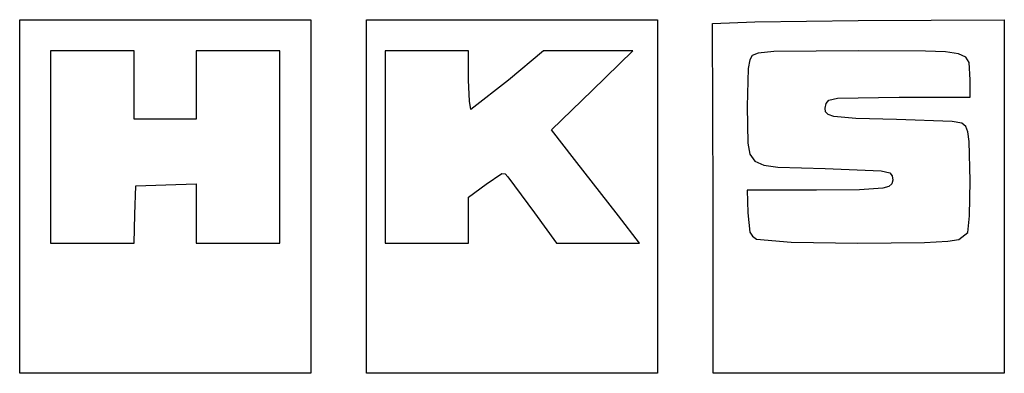
# Model space of a CAD drawing. Extents: x 41.4 to 131.2, y 89.5 to 121.7.
import ezdxf

# ---------------------------------------------------------------- set-up
doc = ezdxf.new("R2010")
doc.units = 0

msp = doc.modelspace()

# ---------------------------------------------------------------- linework, layer by layer
at = {"layer": 'Calque 1'}
for p, q in [((41.406033, 105.631752), (41.406033, 121.718418)), ((41.406033, 121.718418), (54.670477, 121.718418)), ((54.670477, 121.718418), (67.934922, 121.718418)), ((67.934922, 121.718418), (67.934922, 105.631752)), ((73.014922, 105.631752), (73.014922, 121.718418)), ((73.014922, 121.718418), (86.279366, 121.718418)), ((86.279366, 121.718418), (99.543811, 121.718418)), ((99.543811, 121.718418), (99.543811, 105.631752)), ((104.553255, 121.365641), (108.420582, 121.536668)), ((104.623811, 105.34953), (104.553255, 121.365641)), ((108.420582, 121.536668), (117.8177, 121.650626)), ((117.8177, 121.650626), (131.1527, 121.723944)), ((131.1527, 121.723944), (131.1527, 105.634515)), ((48.038255, 118.896196), (44.228255, 118.896196)), ((44.228255, 118.896196), (44.228255, 110.147307)), ((51.848255, 118.896196), (48.038255, 118.896196)), ((51.848255, 115.791752), (51.848255, 118.896196)), ((61.3027, 118.896196), (57.4927, 118.896196)), ((57.4927, 118.896196), (57.4927, 115.791752)), ((65.1127, 118.896196), (61.3027, 118.896196)), ((65.1127, 110.147307), (65.1127, 118.896196)), ((78.518255, 118.896196), (74.708255, 118.896196)), ((74.708255, 118.896196), (74.708255, 110.147307)), ((82.328255, 118.896196), (78.518255, 118.896196)), ((82.328255, 116.215085), (82.328255, 118.896196)), ((89.15722, 118.896196), (85.954404, 116.220159)), ((93.2247, 118.896196), (89.15722, 118.896196)), ((97.29218, 118.896196), (93.2247, 118.896196)), ((93.588942, 115.294414), (97.29218, 118.896196)), ((108.719205, 118.684477), (108.171748, 118.452704)), ((110.15053, 118.818874), (108.719205, 118.684477)), ((117.864673, 118.896196), (110.15053, 118.818874)), ((123.96923, 118.873775), (117.864673, 118.896196)), ((125.788251, 118.79245), (123.96923, 118.873775)), ((126.968351, 118.617007), (125.788251, 118.79245)), ((127.646964, 118.311914), (126.968351, 118.617007)), ((107.949198, 118.058434), (107.813776, 117.288318)), ((108.171748, 118.452704), (107.949198, 118.058434)), ((127.961528, 117.841639), (127.646964, 118.311914)), ((128.048255, 116.263419), (127.961528, 117.841639)), ((107.813776, 117.288318), (107.728255, 113.827305)), ((51.848255, 112.687307), (51.848255, 115.791752)), ((57.4927, 115.791752), (57.4927, 112.687307)), ((82.390432, 114.323041), (82.328255, 116.215085)), ((85.954404, 116.220159), (82.539922, 113.539048)), ((128.048255, 114.662863), (128.048255, 116.263419)), ((89.885706, 111.692632), (93.588942, 115.294414)), ((82.539922, 113.539048), (82.390432, 114.323041)), ((114.823379, 113.667748), (114.920624, 114.084875)), ((114.920624, 114.084875), (115.153193, 114.41159)), ((115.153193, 114.41159), (115.962046, 114.584006)), ((115.962046, 114.584006), (121.576163, 114.662863)), ((121.576163, 114.662863), (128.048255, 114.662863)), ((107.728255, 113.827305), (107.765727, 110.482638)), ((114.867256, 113.344075), (114.823379, 113.667748)), ((115.109854, 113.100781), (114.867256, 113.344075)), ((115.608775, 112.924793), (115.109854, 113.100781)), ((54.670477, 112.687307), (51.848255, 112.687307)), ((57.4927, 112.687307), (54.670477, 112.687307)), ((117.605988, 112.722437), (115.608775, 112.924793)), ((121.319702, 112.632412), (117.605988, 112.722437)), ((126.402866, 112.475624), (121.319702, 112.632412)), ((127.274761, 112.300146), (126.402866, 112.475624)), ((127.64814, 111.998366), (127.274761, 112.300146)), ((91.971043, 109.01497), (89.885706, 111.692632)), ((127.839208, 111.521398), (127.64814, 111.998366)), ((127.961728, 110.628297), (127.839208, 111.521398)), ((107.765727, 110.482638), (107.964854, 109.495256)), ((128.043934, 107.059477), (127.961728, 110.628297)), ((44.228255, 110.147307), (44.228255, 101.398418)), ((65.1127, 101.398418), (65.1127, 110.147307)), ((74.708255, 110.147307), (74.708255, 101.398418)), ((107.964854, 109.495256), (108.419609, 108.856639)), ((95.976855, 103.867863), (91.971043, 109.01497)), ((108.419609, 108.856639), (109.231515, 108.485883)), ((83.924069, 106.768788), (85.350382, 107.728112)), ((85.350382, 107.728112), (85.658697, 107.71179)), ((85.658697, 107.71179), (85.913928, 107.437695)), ((109.231515, 108.485883), (110.502099, 108.302085)), ((110.502099, 108.302085), (114.825399, 108.171752)), ((114.825399, 108.171752), (119.915092, 107.973135)), ((119.915092, 107.973135), (120.72302, 107.802205)), ((120.72302, 107.802205), (120.942001, 107.523194)), ((85.913928, 107.437695), (88.318205, 104.150085)), ((120.987604, 107.110511), (120.903032, 106.793242)), ((120.942001, 107.523194), (120.987604, 107.110511)), ((127.979975, 103.867074), (128.043934, 107.059477)), ((51.908219, 104.008974), (51.989366, 106.61953)), ((51.989366, 106.61953), (54.741033, 106.700304)), ((54.741033, 106.700304), (57.4927, 106.781079)), ((57.4927, 106.781079), (57.4927, 104.089749)), ((82.328255, 105.563937), (83.924069, 106.768788)), ((114.031336, 106.196196), (107.703527, 106.196196)), ((107.703527, 106.196196), (107.786447, 104.157366)), ((117.966355, 106.229337), (114.031336, 106.196196)), ((120.084035, 106.395154), (117.966355, 106.229337)), ((120.623453, 106.55894), (120.084035, 106.395154)), ((120.903032, 106.793242), (120.623453, 106.55894)), ((41.406033, 89.545085), (41.406033, 105.631752)), ((41.406033, 105.631752), (41.406033, 105.631752)), ((67.934922, 105.631752), (67.934922, 89.545085)), ((73.014922, 89.545085), (73.014922, 105.631752)), ((73.014922, 105.631752), (73.014922, 105.631752)), ((82.328255, 103.481176), (82.328255, 105.563937)), ((99.543811, 105.631752), (99.543811, 89.545085)), ((104.623811, 89.545085), (104.623811, 105.34953)), ((104.623811, 105.34953), (104.623811, 105.34953)), ((131.1527, 105.634515), (131.1527, 89.545085)), ((88.318205, 104.150085), (90.328437, 101.398418)), ((107.786447, 104.157366), (107.968614, 102.386796)), ((51.827074, 101.398418), (51.908219, 104.008974)), ((51.908219, 104.008974), (51.908219, 104.008974)), ((57.4927, 104.089749), (57.4927, 101.398418)), ((82.328255, 101.398418), (82.328255, 103.481176)), ((82.328255, 103.481176), (82.328255, 103.481176)), ((97.897329, 101.398418), (95.976855, 103.867863)), ((127.832268, 102.357889), (127.979975, 103.867074)), ((107.968614, 102.386796), (108.191962, 102.012778)), ((127.008475, 101.722889), (127.832268, 102.357889)), ((108.191962, 102.012778), (108.574922, 101.76264)), ((108.574922, 101.76264), (111.731233, 101.485232)), ((111.731233, 101.485232), (117.809536, 101.381924)), ((117.809536, 101.381924), (123.87892, 101.459037)), ((123.87892, 101.459037), (125.994358, 101.567225)), ((125.994358, 101.567225), (127.008475, 101.722889)), ((127.008475, 101.722889), (127.008475, 101.722889)), ((44.228255, 101.398418), (48.027663, 101.398418)), ((48.027663, 101.398418), (51.827074, 101.398418)), ((57.4927, 101.398418), (61.3027, 101.398418)), ((61.3027, 101.398418), (65.1127, 101.398418)), ((74.708255, 101.398418), (78.518255, 101.398418)), ((78.518255, 101.398418), (82.328255, 101.398418)), ((90.328437, 101.398418), (94.112882, 101.398418)), ((94.112882, 101.398418), (97.897329, 101.398418)), ((54.670477, 89.545085), (41.406033, 89.545085)), ((67.934922, 89.545085), (54.670477, 89.545085)), ((86.279366, 89.545085), (73.014922, 89.545085)), ((99.543811, 89.545085), (86.279366, 89.545085)), ((117.888255, 89.545085), (104.623811, 89.545085)), ((131.1527, 89.545085), (117.888255, 89.545085))]:
    msp.add_line(p, q, dxfattribs=at)

doc.saveas('drawing.dxf')
